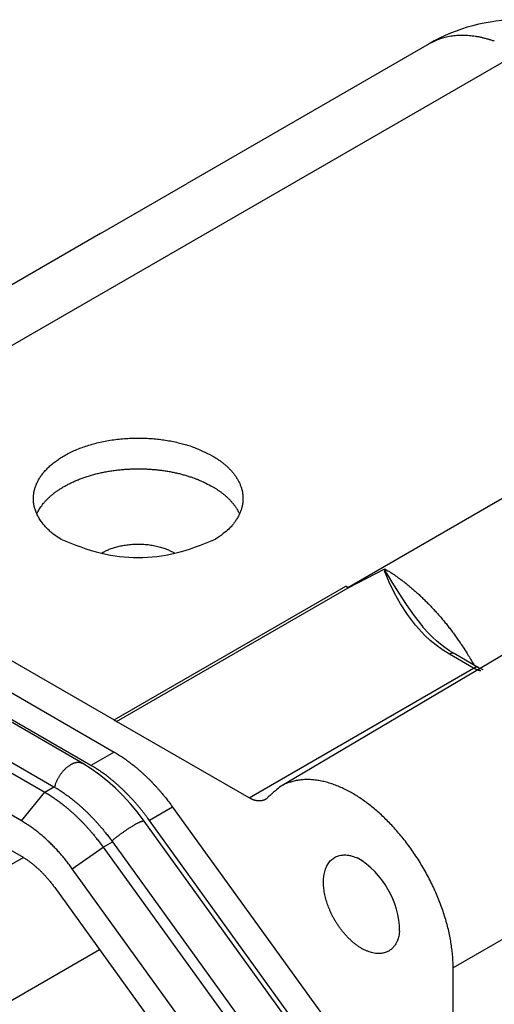
# Model space of a CAD drawing. Units: millimetres. Extents: x 1797 to 2350, y 481 to 796.
# Drawn here: x 1981 to 1996, y 534 to 564 of the extents above; entities that cross this region are included whole.
import ezdxf

# ---------------------------------------------------------------- set-up
doc = ezdxf.new("R2010")
doc.units = ezdxf.units.MM
doc.header["$LTSCALE"] = 65.395
doc.layers.get('0').update_dxf_attribs({"linetype": 'CONTINUOUS', "lineweight": 30})

msp = doc.modelspace()

# ---------------------------------------------------------------- linework, layer by layer
for p, q in [((1993.62, 563.246), (1986.238, 558.984)), ((1996.37, 562.974), (1979.612, 553.298)), ((1983.591, 557.456), (1986.238, 558.984)), ((1983.591, 557.456), (1977.959, 554.204)), ((1991.143, 546.647), (2007.896, 556.319)), ((1972.602, 549.18), (1984.005, 542.597)), ((1972.602, 548.2), (1984.005, 541.617)), ((1983.048, 541.263), (1971.646, 547.846)), ((1983.297, 541.209), (1971.895, 547.792)), ((1970.764, 547.139), (1982.166, 540.556)), ((1991.15, 546.636), (1992.272, 547.213)), ((1970.481, 546.976), (1981.883, 540.393)), ((1984.005, 542.597), (1991.076, 546.68)), ((1991.076, 546.68), (1991.137, 546.644)), ((1984.079, 542.553), (1991.15, 546.636)), ((1981.176, 539.513), (1969.774, 546.096)), ((1969.774, 545.016), (1981.176, 538.433)), ((1995.956, 544.629), (1989.104, 540.572)), ((1994.981, 544.179), (1994.24, 544.607)), ((1995.131, 544.194), (1994.39, 544.622)), ((1988.122, 540.219), (1994.981, 544.179)), ((1988.122, 540.219), (1984.079, 542.553)), ((1984.005, 541.617), (1983.297, 541.209)), ((1981.176, 539.513), (1981.883, 540.393)), ((1981.883, 540.393), (1982.166, 540.556)), ((1985.789, 539.937), (1985.082, 539.529)), ((1985.789, 539.937), (1991.124, 532.544)), ((1990.259, 532.112), (1984.924, 539.506)), ((1990.417, 532.135), (1985.082, 539.529)), ((1983.668, 538.713), (1983.951, 538.876)), ((1983.951, 538.876), (1989.286, 531.482)), ((2001.214, 538.989), (1994.355, 535.029)), ((1982.727, 538.053), (1983.668, 538.713)), ((1983.668, 538.713), (1989.003, 531.319)), ((1981.236, 538.397), (1980.248, 537.827)), ((1988.062, 530.66), (1982.727, 538.053)), ((1982.19, 537.478), (1987.525, 530.085)), ((1969.774, 527.625), (1983.558, 535.583)), ((1994.355, 525.395), (1994.355, 535.029))]:
    msp.add_line(p, q)
for points in [[(1995.614, 563.325, 0.00661), (1995.518, 563.357, 0.00685), (1995.421, 563.386, 0.007113), (1995.324, 563.412, 0.00737), (1995.227, 563.435, 0.007647), (1995.131, 563.455, 0.00793), (1995.034, 563.472, 0.008243), (1994.938, 563.485, 0.008513), (1994.843, 563.495, 0.008763), (1994.748, 563.501, 0.009141), (1994.654, 563.504, 0.009652), (1994.56, 563.503, 0.00967), (1994.468, 563.498, 0.009285), (1994.377, 563.49, 0.010549), (1994.286, 563.478, 0.012981), (1994.195, 563.461, 0.010084), (1994.11, 563.443, 0.003455), (1994.034, 563.424, 0.014636), (1993.94, 563.392, 0.026026), (1993.8, 563.332, 0.012915), (1993.62, 563.246, 0.006836)], [(1982.374, 548.114), (1982.232, 548.21, -0.015412), (1982.103, 548.311, -0.017133), (1981.987, 548.416, -0.018504), (1981.883, 548.524, -0.019664), (1981.794, 548.635, -0.021113), (1981.718, 548.748, -0.022301), (1981.656, 548.861, -0.02359), (1981.608, 548.975, -0.024461), (1981.573, 549.088, -0.025306), (1981.55, 549.2, -0.025481), (1981.539, 549.31, -0.025622), (1981.54, 549.418, -0.025099), (1981.551, 549.523, -0.024348), (1981.571, 549.624, -0.023021), (1981.601, 549.722, -0.022094), (1981.638, 549.817, -0.020418), (1981.684, 549.909, -0.019671), (1981.738, 550.002, -0.019216), (1981.804, 550.095, -0.018048), (1981.88, 550.19, -0.017826), (1981.968, 550.283, -0.017162), (1982.067, 550.376, -0.016455), (1982.178, 550.467, -0.015565), (1982.301, 550.556, -0.014981), (1982.437, 550.642, -0.014209), (1982.584, 550.725, -0.013628), (1982.742, 550.803, -0.012947), (1982.911, 550.876, -0.012453), (1983.09, 550.942, -0.0119), (1983.279, 551.003, -0.011491), (1983.475, 551.056, -0.01106), (1983.678, 551.102, -0.010733), (1983.887, 551.14, -0.010426), (1984.099, 551.169, -0.010193), (1984.315, 551.19, -0.009974), (1984.531, 551.202, -0.009765), (1984.746, 551.206, -0.009711), (1984.96, 551.202, -0.009733), (1985.171, 551.189, -0.009534), (1985.376, 551.169, -0.009044), (1985.575, 551.142, -0.009731), (1985.77, 551.108, -0.011174), (1985.959, 551.065, -0.009234), (1986.133, 551.022, -0.004532), (1986.285, 550.979, -0.012073), (1986.46, 550.916, -0.021184), (1986.702, 550.81, -0.012011), (1987.001, 550.665, -0.007064)], [(1987.001, 550.665), (1987.093, 550.61, -0.010115), (1987.183, 550.551, -0.009863), (1987.27, 550.488, -0.010157), (1987.355, 550.422, -0.011224), (1987.435, 550.353, -0.012115), (1987.512, 550.28, -0.012999), (1987.584, 550.203, -0.013909), (1987.651, 550.123, -0.015032), (1987.713, 550.04, -0.01611), (1987.768, 549.954, -0.017313), (1987.816, 549.865, -0.018435), (1987.857, 549.773, -0.019626), (1987.889, 549.679, -0.020675), (1987.914, 549.584, -0.021709), (1987.93, 549.486, -0.022386), (1987.938, 549.387, -0.02283), (1987.936, 549.288, -0.023216), (1987.924, 549.188, -0.023625), (1987.903, 549.088, -0.022635), (1987.873, 548.989, -0.020764), (1987.834, 548.891, -0.021855), (1987.785, 548.793, -0.024413), (1987.723, 548.696, -0.0178), (1987.66, 548.605, -0.006831), (1987.598, 548.524, -0.022507), (1987.502, 548.427, -0.034115), (1987.334, 548.289, -0.015421), (1987.102, 548.114, -0.00789)], [(1981.643, 548.889), (1981.673, 548.952, -0.014363), (1981.708, 549.014, -0.013059), (1981.748, 549.078, -0.012413), (1981.792, 549.141, -0.012507), (1981.841, 549.205, -0.012244), (1981.896, 549.268, -0.011932), (1981.955, 549.332, -0.011535), (1982.02, 549.395, -0.011273), (1982.091, 549.458, -0.010891), (1982.166, 549.519, -0.0106), (1982.248, 549.58, -0.010223), (1982.335, 549.64, -0.009942), (1982.427, 549.698, -0.00959), (1982.525, 549.754, -0.009324), (1982.628, 549.809, -0.009004), (1982.736, 549.861, -0.008761), (1982.849, 549.911, -0.008479), (1982.967, 549.959, -0.008262), (1983.09, 550.003, -0.008018), (1983.216, 550.045, -0.007829), (1983.347, 550.084, -0.007624), (1983.481, 550.119, -0.007462), (1983.618, 550.15, -0.007294), (1983.758, 550.179, -0.007158), (1983.9, 550.203, -0.007025), (1984.044, 550.223, -0.006914), (1984.189, 550.24, -0.006814), (1984.335, 550.253, -0.006726), (1984.481, 550.261, -0.006658), (1984.628, 550.266, -0.006592), (1984.774, 550.267, -0.006551), (1984.919, 550.264, -0.006503), (1985.062, 550.258, -0.006492), (1985.204, 550.248, -0.006473), (1985.343, 550.234, -0.006474), (1985.48, 550.217, -0.006436), (1985.614, 550.197, -0.00651), (1985.745, 550.174, -0.006614), (1985.872, 550.147, -0.006534), (1985.996, 550.119, -0.006216), (1986.115, 550.088, -0.006773), (1986.231, 550.054, -0.007899), (1986.345, 550.017, -0.006414), (1986.45, 549.981, -0.002894), (1986.543, 549.947, -0.008581), (1986.651, 549.901, -0.01505), (1986.806, 549.826, -0.008177), (1987.001, 549.726, -0.004674)], [(1987.001, 549.726), (1987.036, 549.706, -0.003545), (1987.071, 549.684, -0.0035), (1987.106, 549.663, -0.003536), (1987.14, 549.641, -0.00367), (1987.174, 549.618, -0.003772), (1987.208, 549.595, -0.003868), (1987.241, 549.571, -0.003962), (1987.274, 549.547, -0.004077), (1987.306, 549.522, -0.004182), (1987.338, 549.497, -0.004303), (1987.369, 549.471, -0.004414), (1987.4, 549.445, -0.004541), (1987.431, 549.418, -0.004665), (1987.461, 549.391, -0.004812), (1987.49, 549.363, -0.004927), (1987.518, 549.335, -0.005037), (1987.546, 549.306, -0.005223), (1987.573, 549.277, -0.005499), (1987.6, 549.247, -0.005472), (1987.625, 549.216, -0.005222), (1987.65, 549.186, -0.005964), (1987.674, 549.155, -0.007407), (1987.698, 549.122, -0.00569), (1987.72, 549.091, -0.001785), (1987.739, 549.062, -0.008459), (1987.761, 549.025, -0.015317), (1987.793, 548.967, -0.007624), (1987.833, 548.889, -0.004029)], [(1983.642, 547.705), (1983.691, 547.732, -0.010204), (1983.743, 547.759, -0.009078), (1983.798, 547.784, -0.008563), (1983.856, 547.809, -0.008713), (1983.918, 547.832, -0.008598), (1983.983, 547.854, -0.008466), (1984.051, 547.875, -0.008292), (1984.122, 547.894, -0.008252), (1984.196, 547.911, -0.008135), (1984.273, 547.926, -0.008104), (1984.352, 547.939, -0.008019), (1984.433, 547.95, -0.008015), (1984.517, 547.958, -0.00798), (1984.602, 547.964, -0.008022), (1984.688, 547.967, -0.008011), (1984.775, 547.967, -0.008032), (1984.863, 547.965, -0.008148), (1984.95, 547.959, -0.008396), (1985.038, 547.951, -0.0083), (1985.124, 547.939, -0.007948), (1985.209, 547.925, -0.008823), (1985.293, 547.908, -0.010594), (1985.376, 547.888, -0.008532), (1985.453, 547.867, -0.003567), (1985.522, 547.846, -0.011965), (1985.603, 547.815, -0.02183), (1985.717, 547.762, -0.011914), (1985.861, 547.69, -0.006692)], [(1983.616, 547.69), (1983.617, 547.69, -0.000175), (1983.617, 547.691, -0.000175), (1983.618, 547.691, -0.000175), (1983.619, 547.692, -0.000175), (1983.62, 547.692, -0.000175), (1983.621, 547.693, -0.000174), (1983.622, 547.693, -0.000174), (1983.623, 547.694, -0.000174), (1983.624, 547.695, -0.000174), (1983.624, 547.695, -0.000174), (1983.625, 547.696, -0.000173), (1983.626, 547.696, -0.000173), (1983.627, 547.697, -0.000173), (1983.628, 547.697, -0.000173), (1983.629, 547.698, -0.000172), (1983.63, 547.698, -0.000171), (1983.631, 547.699, -0.000172), (1983.631, 547.699, -0.000176), (1983.632, 547.7, -0.00017), (1983.633, 547.7, -0.000159), (1983.634, 547.701, -0.000175), (1983.635, 547.701, -0.000208), (1983.636, 547.702, -0.000158), (1983.637, 547.702, -0.000055), (1983.638, 547.703, -0.000222), (1983.639, 547.703, -0.000382), (1983.64, 547.704, -0.000187), (1983.642, 547.705, -0.000099)], [(1992.264, 547.144), (1992.265, 547.146, -0.000002), (1992.265, 547.148, -0.000002), (1992.265, 547.151, -0.000002), (1992.265, 547.153, -0.000002), (1992.266, 547.155, -0.000002), (1992.266, 547.158, -0.000002), (1992.266, 547.16, -0.000002), (1992.266, 547.162, -0.000002), (1992.267, 547.165, -0.000002), (1992.267, 547.167, -0.000002), (1992.267, 547.169, -0.000002), (1992.267, 547.171, -0.000002), (1992.268, 547.174, -0.000002), (1992.268, 547.176, -0.000002), (1992.268, 547.178, -0.000002), (1992.268, 547.181, -0.000002), (1992.269, 547.183, -0.000002), (1992.269, 547.185, -0.000002), (1992.269, 547.188, -0.000002), (1992.269, 547.19, -0.000002), (1992.27, 547.192, -0.000002), (1992.27, 547.194, -0.000003), (1992.27, 547.197, -0.000002), (1992.27, 547.199, -0.000001), (1992.271, 547.201, -0.000003), (1992.271, 547.204, -0.000005), (1992.271, 547.208, -0.000002), (1992.272, 547.213, -0.000001)], [(1992.282, 547.145), (1992.282, 547.145, 0.000417), (1992.281, 547.145, 0.000417), (1992.281, 547.145, 0.000417), (1992.28, 547.145, 0.000417), (1992.279, 547.145, 0.000417), (1992.279, 547.145, 0.000416), (1992.278, 547.145, 0.000416), (1992.278, 547.145, 0.000416), (1992.277, 547.145, 0.000416), (1992.276, 547.145, 0.000416), (1992.276, 547.145, 0.000416), (1992.275, 547.145, 0.000415), (1992.275, 547.145, 0.000416), (1992.274, 547.145, 0.000416), (1992.273, 547.145, 0.000415), (1992.273, 547.145, 0.000412), (1992.272, 547.144, 0.000416), (1992.272, 547.144, 0.000424), (1992.271, 547.144, 0.000412), (1992.27, 547.144, 0.000385), (1992.27, 547.144, 0.000424), (1992.269, 547.144, 0.000506), (1992.268, 547.144, 0.000384), (1992.268, 547.144, 0.000132), (1992.267, 547.144, 0.000541), (1992.267, 547.144, 0.00093), (1992.266, 547.144, 0.000455), (1992.264, 547.144, 0.000241)], [(1992.272, 547.213), (1992.364, 547.156, -0.005158), (1992.457, 547.097, -0.004898), (1992.55, 547.035, -0.004755), (1992.644, 546.969, -0.004756), (1992.739, 546.9, -0.004702), (1992.834, 546.829, -0.004642), (1992.93, 546.754, -0.004571), (1993.025, 546.676, -0.00453), (1993.121, 546.595, -0.004471), (1993.217, 546.511, -0.00443), (1993.313, 546.424, -0.004373), (1993.409, 546.334, -0.004335), (1993.505, 546.24, -0.004288), (1993.601, 546.144, -0.004263), (1993.696, 546.045, -0.004208), (1993.79, 545.944, -0.004153), (1993.884, 545.839, -0.004152), (1993.977, 545.732, -0.004212), (1994.069, 545.622, -0.004056), (1994.16, 545.51, -0.003765), (1994.25, 545.396, -0.004137), (1994.339, 545.278, -0.004916), (1994.429, 545.155, -0.003697), (1994.513, 545.038, -0.00125), (1994.588, 544.93, -0.005212), (1994.681, 544.789, -0.008922), (1994.818, 544.567, -0.004334), (1994.994, 544.273, -0.002281)], [(1991.137, 546.644), (1991.135, 546.645, -0.000001), (1991.133, 546.646, -0.000001), (1991.131, 546.648, -0.000001), (1991.129, 546.649, -0.000001), (1991.127, 546.65, -0.000001), (1991.125, 546.651, -0.000001), (1991.123, 546.652, -0.000001), (1991.121, 546.653, -0.000001), (1991.119, 546.655, -0.000001), (1991.117, 546.656, -0.000001), (1991.115, 546.657, -0.000001), (1991.113, 546.658, -0.000001), (1991.111, 546.659, -0.000001), (1991.109, 546.661, -0.000001), (1991.106, 546.662, -0.000001), (1991.104, 546.663, -0.000001), (1991.102, 546.664, -0.000001), (1991.1, 546.665, -0.000001), (1991.098, 546.667, -0.000001), (1991.096, 546.668, -0.000001), (1991.094, 546.669, -0.000001), (1991.092, 546.67, -0.000001), (1991.09, 546.671, -0.000001), (1991.088, 546.672, 0), (1991.086, 546.674, -0.000002), (1991.084, 546.675, -0.000003), (1991.08, 546.677, -0.000001), (1991.076, 546.68, -0.000001)], [(1991.15, 546.636), (1991.15, 546.636, 0.000692), (1991.149, 546.636, 0.000694), (1991.149, 546.637, 0.000697), (1991.148, 546.637, 0.0007), (1991.148, 546.637, 0.000703), (1991.148, 546.638, 0.000705), (1991.147, 546.638, 0.000708), (1991.147, 546.638, 0.000711), (1991.146, 546.638, 0.000714), (1991.146, 546.639, 0.000717), (1991.145, 546.639, 0.000719), (1991.145, 546.639, 0.000722), (1991.145, 546.64, 0.000725), (1991.144, 546.64, 0.000729), (1991.144, 546.64, 0.00073), (1991.143, 546.64, 0.000728), (1991.143, 546.641, 0.000737), (1991.143, 546.641, 0.000755), (1991.142, 546.641, 0.000736), (1991.142, 546.641, 0.00069), (1991.141, 546.642, 0.000764), (1991.141, 546.642, 0.000915), (1991.14, 546.642, 0.000698), (1991.14, 546.642, 0.00024), (1991.14, 546.643, 0.000988), (1991.139, 546.643, 0.001712), (1991.138, 546.643, 0.000843), (1991.137, 546.644, 0.000448)], [(1994.39, 544.622), (1994.385, 544.624, 0.011828), (1994.381, 544.626, 0.01185), (1994.377, 544.628, 0.01177), (1994.372, 544.63, 0.011646), (1994.368, 544.631, 0.011497), (1994.363, 544.633, 0.011309), (1994.358, 544.634, 0.011094), (1994.353, 544.635, 0.010854), (1994.348, 544.635, 0.010598), (1994.343, 544.636, 0.01032), (1994.338, 544.636, 0.010033), (1994.333, 544.636, 0.009728), (1994.328, 544.636, 0.009435), (1994.323, 544.636, 0.009138), (1994.318, 544.635, 0.00882), (1994.313, 544.634, 0.00847), (1994.307, 544.633, 0.008241), (1994.302, 544.632, 0.00808), (1994.297, 544.631, 0.007604), (1994.291, 544.63, 0.006903), (1994.286, 544.628, 0.007273), (1994.281, 544.626, 0.008199), (1994.275, 544.624, 0.006138), (1994.27, 544.622, 0.002379), (1994.266, 544.62, 0.008002), (1994.26, 544.618, 0.012862), (1994.251, 544.613, 0.006167), (1994.24, 544.607, 0.003277)], [(1995.131, 544.194), (1995.127, 544.196, 0.011831), (1995.123, 544.198, 0.011852), (1995.118, 544.2, 0.011773), (1995.114, 544.202, 0.011648), (1995.109, 544.203, 0.011499), (1995.105, 544.204, 0.01131), (1995.1, 544.206, 0.011096), (1995.095, 544.206, 0.010855), (1995.09, 544.207, 0.010599), (1995.085, 544.208, 0.01032), (1995.08, 544.208, 0.010033), (1995.075, 544.208, 0.009728), (1995.07, 544.208, 0.009435), (1995.065, 544.207, 0.009138), (1995.059, 544.207, 0.00882), (1995.054, 544.206, 0.008469), (1995.049, 544.205, 0.00824), (1995.044, 544.204, 0.008079), (1995.038, 544.203, 0.007603), (1995.033, 544.201, 0.006902), (1995.028, 544.2, 0.007271), (1995.023, 544.198, 0.008197), (1995.017, 544.196, 0.006136), (1995.012, 544.194, 0.002378), (1995.008, 544.192, 0.008), (1995.002, 544.19, 0.012859), (1994.993, 544.185, 0.006165), (1994.981, 544.179, 0.003276)], [(1995.201, 544.093), (1995.194, 544.094, -0.003249), (1995.186, 544.096, -0.003222), (1995.179, 544.097, -0.003184), (1995.172, 544.099, -0.003138), (1995.164, 544.101, -0.003094), (1995.157, 544.103, -0.003053), (1995.15, 544.105, -0.003012), (1995.142, 544.107, -0.002971), (1995.135, 544.11, -0.002931), (1995.128, 544.112, -0.002891), (1995.12, 544.115, -0.002851), (1995.113, 544.117, -0.002811), (1995.106, 544.12, -0.002775), (1995.098, 544.123, -0.002741), (1995.091, 544.125, -0.002698), (1995.084, 544.128, -0.002646), (1995.076, 544.131, -0.002632), (1995.069, 544.135, -0.002646), (1995.062, 544.138, -0.00254), (1995.054, 544.141, -0.002346), (1995.047, 544.145, -0.002547), (1995.04, 544.148, -0.002979), (1995.032, 544.152, -0.002244), (1995.025, 544.155, -0.000797), (1995.019, 544.159, -0.003087), (1995.01, 544.163, -0.005178), (1994.998, 544.17, -0.002503), (1994.981, 544.179, -0.001324)], [(1984.005, 542.597), (1984.007, 542.596, -0.000134), (1984.01, 542.594, -0.000134), (1984.012, 542.593, -0.000134), (1984.014, 542.591, -0.000134), (1984.017, 542.59, -0.000134), (1984.019, 542.589, -0.000133), (1984.022, 542.587, -0.000133), (1984.024, 542.586, -0.000133), (1984.027, 542.584, -0.000133), (1984.029, 542.583, -0.000133), (1984.032, 542.581, -0.000133), (1984.034, 542.58, -0.000133), (1984.037, 542.578, -0.000133), (1984.039, 542.577, -0.000133), (1984.042, 542.575, -0.000133), (1984.044, 542.574, -0.000132), (1984.047, 542.573, -0.000133), (1984.049, 542.571, -0.000136), (1984.052, 542.57, -0.000132), (1984.054, 542.568, -0.000123), (1984.057, 542.567, -0.000136), (1984.059, 542.565, -0.000162), (1984.062, 542.564, -0.000122), (1984.064, 542.562, -0.000042), (1984.066, 542.561, -0.000173), (1984.069, 542.559, -0.000297), (1984.073, 542.557, -0.000145), (1984.079, 542.553, -0.000077)], [(1984.005, 541.617), (1984.067, 541.581, -0.004332), (1984.13, 541.542, -0.004216), (1984.192, 541.502, -0.004124), (1984.255, 541.461, -0.004074), (1984.318, 541.418, -0.00401), (1984.381, 541.374, -0.003946), (1984.444, 541.328, -0.00388), (1984.506, 541.281, -0.003824), (1984.569, 541.232, -0.003764), (1984.632, 541.182, -0.00371), (1984.694, 541.13, -0.003654), (1984.756, 541.077, -0.003602), (1984.818, 541.023, -0.003552), (1984.879, 540.968, -0.003511), (1984.94, 540.911, -0.003455), (1985.001, 540.853, -0.003391), (1985.061, 540.794, -0.003376), (1985.121, 540.734, -0.003399), (1985.18, 540.672, -0.003266), (1985.239, 540.61, -0.003022), (1985.297, 540.547, -0.003289), (1985.355, 540.482, -0.003857), (1985.413, 540.415, -0.002914), (1985.468, 540.351, -0.00104), (1985.517, 540.292, -0.004022), (1985.578, 540.216, -0.006793), (1985.67, 540.096, -0.003309), (1985.789, 539.937, -0.001755)], [(1983.048, 541.263), (1983.03, 541.272, 0.022045), (1983.011, 541.281, 0.020741), (1982.99, 541.287, 0.02006), (1982.968, 541.292, 0.020364), (1982.946, 541.296, 0.020011), (1982.922, 541.298, 0.019417), (1982.897, 541.298, 0.018609), (1982.872, 541.296, 0.017925), (1982.845, 541.292, 0.017028), (1982.818, 541.286, 0.016216), (1982.79, 541.278, 0.015303), (1982.762, 541.268, 0.014507), (1982.733, 541.256, 0.013669), (1982.704, 541.243, 0.012937), (1982.675, 541.227, 0.012209), (1982.646, 541.209, 0.011569), (1982.617, 541.19, 0.010959), (1982.588, 541.169, 0.010413), (1982.56, 541.146, 0.009916), (1982.532, 541.122, 0.009458), (1982.505, 541.097, 0.009058), (1982.478, 541.07, 0.008674), (1982.452, 541.043, 0.008362), (1982.427, 541.014, 0.008054), (1982.404, 540.985, 0.007796), (1982.381, 540.955, 0.007505), (1982.359, 540.925, 0.007357), (1982.338, 540.895, 0.007236), (1982.319, 540.864, 0.006958), (1982.301, 540.834, 0.00646), (1982.283, 540.804, 0.006817), (1982.267, 540.773, 0.007655), (1982.252, 540.743, 0.006129), (1982.239, 540.714, 0.002883), (1982.227, 540.688, 0.007797), (1982.215, 540.656, 0.013065), (1982.198, 540.609, 0.007001), (1982.178, 540.549, 0.004012)], [(1985.082, 539.529), (1985.03, 539.6, 0.002985), (1984.978, 539.67, 0.002977), (1984.925, 539.739, 0.002987), (1984.871, 539.807, 0.003025), (1984.816, 539.875, 0.003055), (1984.761, 539.942, 0.003083), (1984.704, 540.008, 0.003111), (1984.648, 540.074, 0.003145), (1984.59, 540.138, 0.003178), (1984.532, 540.202, 0.003214), (1984.473, 540.264, 0.00325), (1984.414, 540.325, 0.003286), (1984.354, 540.386, 0.003329), (1984.294, 540.445, 0.003375), (1984.233, 540.503, 0.003411), (1984.172, 540.559, 0.003435), (1984.111, 540.615, 0.003511), (1984.049, 540.669, 0.003628), (1983.987, 540.722, 0.003581), (1983.924, 540.773, 0.003396), (1983.862, 540.823, 0.00379), (1983.799, 540.872, 0.004574), (1983.735, 540.921, 0.003561), (1983.674, 540.965, 0.001291), (1983.619, 541.005, 0.005065), (1983.548, 541.053, 0.00899), (1983.44, 541.122, 0.004572), (1983.297, 541.209, 0.002474)], [(1994.355, 535.029), (1994.351, 535.201, 0.01069), (1994.341, 535.378, 0.009796), (1994.322, 535.562, 0.009252), (1994.296, 535.751, 0.009194), (1994.263, 535.945, 0.008974), (1994.221, 536.144, 0.008738), (1994.171, 536.346, 0.008494), (1994.112, 536.551, 0.008345), (1994.046, 536.758, 0.008168), (1993.972, 536.967, 0.008038), (1993.89, 537.176, 0.007903), (1993.8, 537.384, 0.007809), (1993.703, 537.591, 0.00772), (1993.599, 537.797, 0.007656), (1993.489, 537.999, 0.007611), (1993.373, 538.197, 0.007577), (1993.252, 538.39, 0.007574), (1993.126, 538.579, 0.007571), (1992.996, 538.761, 0.007606), (1992.862, 538.936, 0.007625), (1992.725, 539.104, 0.007708), (1992.587, 539.265, 0.007769), (1992.446, 539.417, 0.007865), (1992.304, 539.562, 0.00792), (1992.163, 539.697, 0.008115), (1992.02, 539.824, 0.008182), (1991.877, 539.944, 0.008512), (1991.732, 540.057, 0.008958), (1991.582, 540.164, 0.009294), (1991.43, 540.265, 0.009948), (1991.275, 540.359, 0.0106), (1991.119, 540.444, 0.011249), (1990.962, 540.521, 0.011954), (1990.804, 540.589, 0.012803), (1990.646, 540.646, 0.013646), (1990.489, 540.694, 0.014494), (1990.334, 540.731, 0.015583), (1990.18, 540.757, 0.016907), (1990.03, 540.772, 0.017556), (1989.883, 540.776, 0.017448), (1989.74, 540.77, 0.020001), (1989.601, 540.751, 0.02461), (1989.465, 540.719, 0.020018), (1989.34, 540.682, 0.008292), (1989.23, 540.643, 0.027913), (1989.103, 540.572, 0.04839), (1988.929, 540.437, 0.024119), (1988.712, 540.245, 0.012821)], [(1981.883, 540.393), (1981.946, 540.356, -0.004332), (1982.008, 540.317, -0.004216), (1982.071, 540.278, -0.004124), (1982.134, 540.236, -0.004074), (1982.197, 540.193, -0.00401), (1982.26, 540.149, -0.003946), (1982.322, 540.103, -0.00388), (1982.385, 540.056, -0.003824), (1982.448, 540.007, -0.003764), (1982.51, 539.957, -0.003711), (1982.573, 539.905, -0.003654), (1982.635, 539.853, -0.003602), (1982.696, 539.798, -0.003552), (1982.758, 539.743, -0.003511), (1982.819, 539.686, -0.003455), (1982.88, 539.628, -0.003391), (1982.94, 539.569, -0.003376), (1983, 539.509, -0.003399), (1983.059, 539.447, -0.003266), (1983.118, 539.385, -0.003022), (1983.175, 539.322, -0.003289), (1983.233, 539.257, -0.003857), (1983.292, 539.19, -0.002914), (1983.346, 539.126, -0.00104), (1983.395, 539.067, -0.004022), (1983.457, 538.991, -0.006793), (1983.549, 538.871, -0.003309), (1983.668, 538.713, -0.001755)], [(1982.166, 540.556), (1982.229, 540.519, -0.004332), (1982.291, 540.481, -0.004216), (1982.354, 540.441, -0.004124), (1982.417, 540.4, -0.004074), (1982.48, 540.357, -0.00401), (1982.542, 540.312, -0.003946), (1982.605, 540.266, -0.00388), (1982.668, 540.219, -0.003824), (1982.731, 540.17, -0.003764), (1982.793, 540.12, -0.003711), (1982.855, 540.069, -0.003654), (1982.917, 540.016, -0.003602), (1982.979, 539.962, -0.003553), (1983.041, 539.906, -0.003511), (1983.102, 539.849, -0.003455), (1983.162, 539.792, -0.003391), (1983.223, 539.732, -0.003376), (1983.282, 539.672, -0.003399), (1983.342, 539.611, -0.003266), (1983.4, 539.548, -0.003022), (1983.458, 539.486, -0.003289), (1983.516, 539.421, -0.003857), (1983.575, 539.353, -0.002914), (1983.629, 539.289, -0.00104), (1983.678, 539.231, -0.004022), (1983.74, 539.154, -0.006794), (1983.832, 539.034, -0.003309), (1983.951, 538.876, -0.001755)], [(1988.712, 540.245), (1988.7, 540.231, -0.013189), (1988.686, 540.217, -0.013186), (1988.672, 540.205, -0.013327), (1988.658, 540.193, -0.013725), (1988.642, 540.182, -0.013966), (1988.626, 540.172, -0.014101), (1988.61, 540.162, -0.014157), (1988.593, 540.154, -0.014198), (1988.575, 540.147, -0.014134), (1988.557, 540.14, -0.014028), (1988.538, 540.135, -0.013829), (1988.518, 540.13, -0.013596), (1988.498, 540.127, -0.013302), (1988.478, 540.124, -0.012999), (1988.457, 540.123, -0.012593), (1988.436, 540.123, -0.012142), (1988.415, 540.123, -0.011818), (1988.393, 540.125, -0.011605), (1988.371, 540.128, -0.010872), (1988.349, 540.131, -0.009828), (1988.327, 540.136, -0.010342), (1988.304, 540.141, -0.01165), (1988.28, 540.148, -0.00859), (1988.258, 540.156, -0.003208), (1988.238, 540.163, -0.011226), (1988.213, 540.173, -0.017821), (1988.174, 540.192, -0.008357), (1988.122, 540.219, -0.00437)], [(1982.727, 538.053), (1982.682, 538.115, 0.002985), (1982.636, 538.175, 0.002977), (1982.59, 538.236, 0.002987), (1982.543, 538.295, 0.003025), (1982.496, 538.354, 0.003055), (1982.447, 538.412, 0.003083), (1982.398, 538.47, 0.003111), (1982.349, 538.527, 0.003145), (1982.299, 538.583, 0.003178), (1982.249, 538.638, 0.003214), (1982.197, 538.692, 0.00325), (1982.146, 538.745, 0.003286), (1982.094, 538.798, 0.003329), (1982.042, 538.849, 0.003375), (1981.989, 538.899, 0.003411), (1981.936, 538.948, 0.003435), (1981.883, 538.997, 0.003511), (1981.829, 539.044, 0.003628), (1981.775, 539.09, 0.003581), (1981.721, 539.134, 0.003396), (1981.667, 539.178, 0.00379), (1981.612, 539.22, 0.004574), (1981.556, 539.262, 0.003561), (1981.503, 539.301, 0.001291), (1981.455, 539.336, 0.005065), (1981.394, 539.377, 0.00899), (1981.3, 539.437, 0.004572), (1981.176, 539.513, 0.002474)], [(1983.933, 538.901), (1983.953, 538.918, -0.002268), (1983.974, 538.936, -0.001979), (1983.996, 538.955, -0.001857), (1984.02, 538.974, -0.0019), (1984.045, 538.994, -0.001882), (1984.071, 539.015, -0.001863), (1984.098, 539.037, -0.001837), (1984.127, 539.059, -0.001846), (1984.157, 539.082, -0.001839), (1984.187, 539.105, -0.001857), (1984.219, 539.128, -0.001864), (1984.251, 539.152, -0.001897), (1984.285, 539.175, -0.001921), (1984.318, 539.199, -0.001971), (1984.353, 539.223, -0.002017), (1984.388, 539.247, -0.002087), (1984.422, 539.27, -0.00216), (1984.457, 539.293, -0.002258), (1984.492, 539.315, -0.002367), (1984.526, 539.337, -0.002503), (1984.56, 539.358, -0.002661), (1984.593, 539.377, -0.002847), (1984.625, 539.396, -0.003079), (1984.656, 539.413, -0.003348), (1984.686, 539.43, -0.003681), (1984.714, 539.445, -0.004051), (1984.741, 539.458, -0.004583), (1984.766, 539.47, -0.005255), (1984.789, 539.481, -0.005959), (1984.81, 539.49, -0.006531), (1984.83, 539.497, -0.00832), (1984.848, 539.503, -0.011729), (1984.864, 539.508, -0.012056), (1984.877, 539.511, -0.006536), (1984.889, 539.514, -0.021665), (1984.9, 539.514, -0.062517), (1984.911, 539.511, -0.057742), (1984.924, 539.506, -0.042235)], [(1981.176, 538.433), (1981.212, 538.412, -0.004332), (1981.247, 538.39, -0.004216), (1981.283, 538.368, -0.004124), (1981.319, 538.344, -0.004074), (1981.354, 538.32, -0.00401), (1981.39, 538.295, -0.003946), (1981.426, 538.269, -0.00388), (1981.461, 538.242, -0.003824), (1981.497, 538.214, -0.003764), (1981.532, 538.185, -0.00371), (1981.568, 538.156, -0.003654), (1981.603, 538.126, -0.003602), (1981.638, 538.095, -0.003552), (1981.673, 538.064, -0.003511), (1981.708, 538.032, -0.003455), (1981.742, 537.999, -0.003391), (1981.776, 537.965, -0.003376), (1981.81, 537.931, -0.003399), (1981.844, 537.896, -0.003266), (1981.877, 537.861, -0.003022), (1981.91, 537.825, -0.003289), (1981.943, 537.788, -0.003857), (1981.976, 537.75, -0.002914), (1982.007, 537.713, -0.00104), (1982.035, 537.68, -0.004021), (1982.07, 537.637, -0.006793), (1982.122, 537.568, -0.003308), (1982.19, 537.478, -0.001755)], [(1992.721, 536.145), (1992.71, 536.067, -0.014159), (1992.695, 535.994, -0.016493), (1992.676, 535.927, -0.018049), (1992.654, 535.864, -0.018316), (1992.629, 535.808, -0.018872), (1992.601, 535.756, -0.019042), (1992.571, 535.71, -0.020548), (1992.538, 535.667, -0.021551), (1992.501, 535.627, -0.022005), (1992.459, 535.59, -0.024001), (1992.414, 535.556, -0.025255), (1992.364, 535.527, -0.026127), (1992.31, 535.503, -0.026366), (1992.252, 535.484, -0.026601), (1992.19, 535.471, -0.026047), (1992.124, 535.463, -0.025388), (1992.054, 535.463, -0.024141), (1991.981, 535.469, -0.022966), (1991.905, 535.483, -0.021444), (1991.827, 535.504, -0.020098), (1991.746, 535.532, -0.018621), (1991.664, 535.567, -0.017354), (1991.582, 535.61, -0.016089), (1991.499, 535.659, -0.015006), (1991.417, 535.715, -0.013995), (1991.336, 535.777, -0.013112), (1991.256, 535.845, -0.012339), (1991.179, 535.917, -0.011636), (1991.104, 535.993, -0.011059), (1991.033, 536.073, -0.010503), (1990.965, 536.155, -0.010087), (1990.901, 536.24, -0.009659), (1990.841, 536.325, -0.009353), (1990.785, 536.412, -0.00899), (1990.733, 536.499, -0.008821), (1990.685, 536.585, -0.008612), (1990.642, 536.67, -0.008391), (1990.603, 536.754, -0.008029), (1990.568, 536.835, -0.008242), (1990.537, 536.916, -0.008225), (1990.508, 536.999, -0.008277), (1990.481, 537.084, -0.008914), (1990.458, 537.171, -0.00937), (1990.437, 537.259, -0.010031), (1990.42, 537.349, -0.010679), (1990.407, 537.439, -0.011509), (1990.399, 537.53, -0.012343), (1990.395, 537.62, -0.013415), (1990.396, 537.708, -0.01453), (1990.403, 537.795, -0.015881), (1990.415, 537.879, -0.017318), (1990.433, 537.96, -0.018971), (1990.456, 538.037, -0.020745), (1990.485, 538.109, -0.02266), (1990.52, 538.176, -0.024556), (1990.559, 538.237, -0.026261), (1990.604, 538.291, -0.02807), (1990.653, 538.339, -0.02968), (1990.707, 538.379, -0.02986), (1990.764, 538.412, -0.028416), (1990.825, 538.439, -0.030001), (1990.888, 538.457, -0.032961), (1990.956, 538.469, -0.025061), (1991.021, 538.474, -0.011415), (1991.081, 538.476, -0.029376), (1991.157, 538.466, -0.042906), (1991.275, 538.434, -0.019947), (1991.428, 538.384, -0.010522)]]:
    msp.add_lwpolyline(points, format="xyb")
for points in [[(1994.24, 544.607), (1994.028, 544.739), (1993.833, 544.878), (1993.654, 545.025), (1993.488, 545.177), (1993.201, 545.489), (1992.957, 545.813), (1992.75, 546.14), (1992.568, 546.473), (1992.406, 546.807), (1992.331, 546.975), (1992.264, 547.144)], [(1992.272, 547.213), (1992.271, 547.212), (1992.271, 547.212), (1992.27, 547.211), (1992.269, 547.208), (1992.269, 547.2), (1992.271, 547.187), (1992.275, 547.172), (1992.282, 547.145)], [(1992.282, 547.145), (1992.378, 546.978), (1992.481, 546.81), (1992.695, 546.469), (1992.922, 546.124), (1993.164, 545.779), (1993.426, 545.443)], [(1994.39, 544.622), (1994.24, 544.713), (1994.1, 544.809), (1993.969, 544.908), (1993.845, 545.011), (1993.73, 545.116), (1993.621, 545.223), (1993.424, 545.445)], [(1995.268, 544.131), (1995.204, 544.157), (1995.131, 544.194)], [(1984.924, 539.506), (1984.718, 539.778), (1984.502, 540.038), (1984.276, 540.284), (1984.043, 540.514), (1983.802, 540.729), (1983.556, 540.926), (1983.304, 541.104), (1983.048, 541.263)]]:
    msp.add_lwpolyline(points)
for centre, radius, start, end in [((1996.37, 558.483), 5.5, 60, 120), ((1990.069, 536.107), 2.652, 0.8288, 59.1712)]:
    msp.add_arc(centre, radius, start, end)
msp.add_open_spline([(1982.374, 548.114), (1982.782, 547.953), (1983.886, 547.516), (1985.59, 547.516), (1986.695, 547.953), (1987.102, 548.114)], degree=3, knots=[0, 0, 0, 0, 1.311969, 3.556866, 4.868835, 4.868835, 4.868835, 4.868835])

doc.saveas('drawing.dxf')
